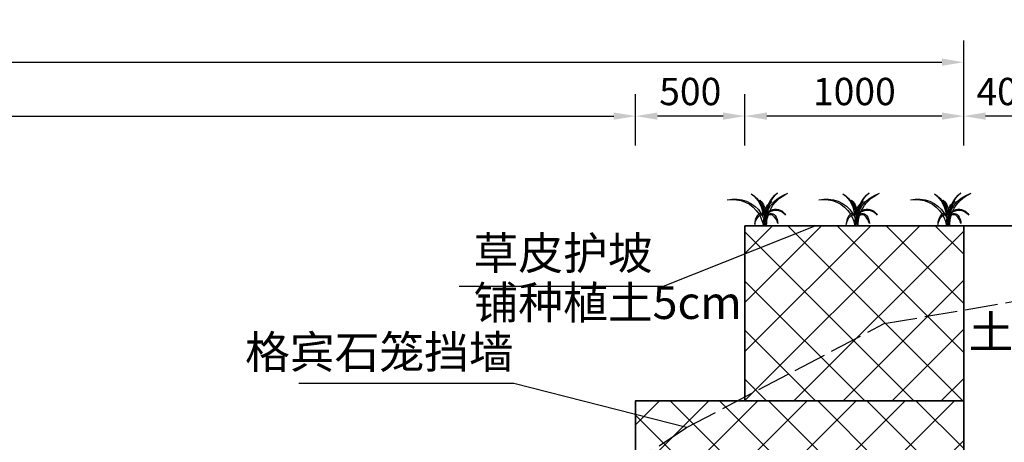
# Model space of a CAD drawing. Extents: x -141 to 5617, y -4315 to -3890.
# Drawn here: x 710 to 800, y -4257 to -4218 of the extents above; entities that cross this region are included whole.
import ezdxf

# ---------------------------------------------------------------- set-up
doc = ezdxf.new("R2010")
doc.units = 0
doc.header["$LTSCALE"] = 0.5
doc.header["$PDMODE"] = 34
doc.header["$PDSIZE"] = 0.2
doc.linetypes.add('ACAD_ISO02W100', pattern=[15, 12, -3])
doc.layers.get('0').update_dxf_attribs({"linetype": 'CONTINUOUS'})
doc.layers.get('Defpoints').update_dxf_attribs({"linetype": 'CONTINUOUS'})
doc.layers.add('0 粗实线', color=7, linetype='CONTINUOUS', lineweight=35)
for name, color, linetype in [('0 虚线', 2, 'ACAD_ISO02W100'), ('DIM', 4, 'CONTINUOUS'), ('标注', 3, 'CONTINUOUS'), ('符号', 8, 'CONTINUOUS')]:
    doc.layers.add(name, color=color, linetype=linetype)
doc.styles.add('HZ', font='rs.shx', dxfattribs={"width": 0.8, "bigfont": 'hztxt.shx'})
doc.styles.add('宋体lx', font='txt', dxfattribs={"width": 0.7})
doc.dimstyles.new('lx50', dxfattribs={"dimtxt": 2.5, "dimasz": 2, "dimexe": 2, "dimexo": 0, "dimgap": 1, "dimtad": 1, "dimdec": 0, "dimlfac": 50, "dimzin": 0, "dimdsep": 46, "dimtxsty": 'HZ', "dimcen": 0, "dimclrd": 9, "dimclre": 9, "dimclrt": 3, "dimadec": 0, "dimazin": 0, "dimtfac": 1, "dimtdec": 0, "dimtix": 1, "dimtmove": 1, "dimatfit": 0, "dimfxl": 1, "dimtolj": 1, "dimtzin": 0, "dimarcsym": 0})

# ---------------------------------------------------------------- blocks, each defined once
blk = doc.blocks.new('*D807')
at = {"layer": 'Defpoints', "color": 0, "transparency": 16777216}
for p in [(795.898, -4226.708), (795.898, -4229.389), (803.898, -4229.389)]:
    blk.add_point(p, dxfattribs=at)
at = {"layer": 'DIM', "color": 9, "lineweight": -2, "transparency": 16777216}
for p, q in [((795.898, -4229.389), (795.898, -4224.708)), ((803.898, -4229.389), (803.898, -4224.708)), ((801.898, -4226.708), (797.898, -4226.708))]:
    blk.add_line(p, q, dxfattribs=at)
at = {"layer": 'DIM', "color": 9, "transparency": 16777216}
for points in [[(797.898, -4226.374), (797.898, -4227.041), (795.898, -4226.708)], [(801.898, -4226.374), (801.898, -4227.041), (803.898, -4226.708)]]:
    blk.add_solid(points, dxfattribs=at)
at = {"layer": 'DIM', "color": 3, "transparency": 16777216, "insert": (799.898, -4224.458), "char_height": 2.5, "attachment_point": 5, "style": 'HZ'}
blk.add_mtext('\\A1;400', dxfattribs=at)
blk = doc.blocks.new('*D808')
at = {"layer": 'Defpoints', "color": 0, "transparency": 16777216}
for p in [(775.898, -4226.708), (775.898, -4229.389), (795.898, -4229.389)]:
    blk.add_point(p, dxfattribs=at)
at = {"layer": 'DIM', "color": 9, "lineweight": -2, "transparency": 16777216}
for p, q in [((775.898, -4229.389), (775.898, -4224.708)), ((795.898, -4229.389), (795.898, -4224.708)), ((793.898, -4226.708), (777.898, -4226.708))]:
    blk.add_line(p, q, dxfattribs=at)
at = {"layer": 'DIM', "color": 9, "transparency": 16777216}
for points in [[(777.898, -4226.374), (777.898, -4227.041), (775.898, -4226.708)], [(793.898, -4226.374), (793.898, -4227.041), (795.898, -4226.708)]]:
    blk.add_solid(points, dxfattribs=at)
at = {"layer": 'DIM', "color": 3, "transparency": 16777216, "insert": (785.898, -4224.458), "char_height": 2.5, "attachment_point": 5, "style": 'HZ'}
blk.add_mtext('\\A1;1000', dxfattribs=at)
blk = doc.blocks.new('*D809')
at = {"layer": 'Defpoints', "color": 0, "transparency": 16777216}
for p in [(765.898, -4226.708), (765.898, -4229.389), (775.898, -4229.389)]:
    blk.add_point(p, dxfattribs=at)
at = {"layer": 'DIM', "color": 9, "lineweight": -2, "transparency": 16777216}
for p, q in [((765.898, -4229.389), (765.898, -4224.708)), ((775.898, -4229.389), (775.898, -4224.708)), ((773.898, -4226.708), (767.898, -4226.708))]:
    blk.add_line(p, q, dxfattribs=at)
at = {"layer": 'DIM', "color": 9, "transparency": 16777216}
for points in [[(767.898, -4226.374), (767.898, -4227.041), (765.898, -4226.708)], [(773.898, -4226.374), (773.898, -4227.041), (775.898, -4226.708)]]:
    blk.add_solid(points, dxfattribs=at)
at = {"layer": 'DIM', "color": 3, "transparency": 16777216, "insert": (770.898, -4224.458), "char_height": 2.5, "attachment_point": 5, "style": 'HZ'}
blk.add_mtext('\\A1;500', dxfattribs=at)
blk = doc.blocks.new('*D814')
at = {"color": 9, "lineweight": -2, "transparency": 16777216}
for p, q in [((535.898, -4229.389), (535.898, -4219.778)), ((795.898, -4229.389), (795.898, -4219.778)), ((537.898, -4221.778), (793.898, -4221.778))]:
    blk.add_line(p, q, dxfattribs=at)
at = {"color": 9, "transparency": 16777216}
for points in [[(537.898, -4221.444), (537.898, -4222.111), (535.898, -4221.778)], [(793.898, -4221.444), (793.898, -4222.111), (795.898, -4221.778)]]:
    blk.add_solid(points, dxfattribs=at)
at = {"layer": 'Defpoints', "color": 0, "transparency": 16777216}
for p in [(795.898, -4221.778), (535.898, -4229.389), (795.898, -4229.389)]:
    blk.add_point(p, dxfattribs=at)
at = {"color": 3, "transparency": 16777216, "insert": (665.898, -4219.528), "char_height": 2.5, "attachment_point": 5, "style": 'HZ'}
blk.add_mtext('\\A1;13000', dxfattribs=at)
blk = doc.blocks.new('*D815')
at = {"color": 9, "lineweight": -2, "transparency": 16777216}
for p, q in [((565.898, -4229.389), (565.898, -4224.708)), ((765.898, -4229.389), (765.898, -4224.708)), ((567.898, -4226.708), (763.898, -4226.708))]:
    blk.add_line(p, q, dxfattribs=at)
at = {"color": 9, "transparency": 16777216}
for points in [[(567.898, -4226.374), (567.898, -4227.041), (565.898, -4226.708)], [(763.898, -4226.374), (763.898, -4227.041), (765.898, -4226.708)]]:
    blk.add_solid(points, dxfattribs=at)
at = {"layer": 'Defpoints', "color": 0, "transparency": 16777216}
for p in [(765.898, -4226.708), (565.898, -4229.389), (765.898, -4229.389)]:
    blk.add_point(p, dxfattribs=at)
at = {"color": 3, "transparency": 16777216, "insert": (665.898, -4224.458), "char_height": 2.5, "attachment_point": 5, "style": 'HZ'}
blk.add_mtext('\\A1;10000', dxfattribs=at)
blk = doc.blocks.new('草皮')
blk.add_line((0.51, 0), (-0.51, 0))
for points in [[(-0.32, 2.72, 0.622337), (-3.07, 3.17, 0.145742), (-3.92, 0.71)], [(-3.92, 0.71, -0.147908), (-2.45, 3.18, -0.492592), (-0.39, 2.48, -0.492592)], [(0, 1.09, -0.442319), (0.18, 3.38, -0.442319)], [(0.52, 3.58, -0.374636), (2.46, 2.96, -0.145742), (3.11, 0.44)], [(3.11, 0.44, 0.147908), (1.84, 3.01, 0.309011), (0.58, 3.29, 0.309011)], [(0.14, 2.97, 0.360763), (0.11, 1.51)]]:
    blk.add_lwpolyline(points, format="xyb")
for centre, radius, start, end in [((-9.94, 0.24), 10.13, 358.644, 73.0553), ((-11.02, 0.23), 10.51, 24.3201, 67.4511), ((-9.23, 2.98), 8.89, 358.5578, 52.8758), ((-9.38, 3.52), 8.56, 3.6024, 49.8923), ((9.01, 2.31), 8.89, 122.9549, 177.7861), ((9.2, 2.84), 8.56, 125.9384, 179.9922), ((-3.96, 3.74), 4.09, 54.4064, 63.4487), ((-5.41, 3.48), 5.11, 38.3365, 50.0759), ((-3.96, 3.74), 4.09, 355.824, 46.7195), ((4.06, 4.55), 4.09, 126.7728, 196.9579), ((5.53, 4.55), 5.11, 140.1456, 194.3831), ((9.16, -1.25), 9.46, 75.6249, 148.3761), ((9.82, -1.34), 9.4, 79.6475, 148.588), ((-3.27, 1.7), 3.39, 356.8302, 152.4583), ((-3.27, 1.01), 3.77, 344.499, 143.0938), ((-11.02, 0.23), 10.51, 18.9397, 22.3122), ((-11.02, 0.23), 10.51, 358.753, 16.3329), ((-9.38, 3.52), 8.56, 355.5238, 357.2358), ((-9.38, 3.52), 8.56, 359.6336, 2.3839), ((-5.41, 3.48), 5.11, 353.6829, 21.2578), ((9.16, -1.25), 9.46, 150.7599, 172.3947), ((9.82, -1.34), 9.4, 151.0346, 171.8029)]:
    blk.add_arc(centre, radius, start, end)

msp = doc.modelspace()

# ---------------------------------------------------------------- hatches: boundary and pattern name
at = {"layer": '符号'}
h = msp.add_hatch(dxfattribs=at)
h.set_pattern_fill('ANSI37', color=256, style=0)
h.set_pattern_definition([(135, (745.444, -102.883), (2.245064, 2.245064), []), (45, (745.444, -102.883), (2.245064, -2.245064), [])])
h.paths.add_polyline_path([(775.8978, -4239.3026), (775.8978, -4238.7495), (775.8978, -4236.7495), (782.318, -4236.7495)], flags=17)
h.paths.add_polyline_path([(782.318, -4236.7495), (795.8978, -4236.7495), (795.8978, -4238.7495), (795.8978, -4242.7099), (794.8617, -4242.7996), (775.8978, -4248.3674), (775.8978, -4239.3026)])
h.paths.add_polyline_path([(794.8617, -4242.7996), (795.8978, -4242.7099), (795.8978, -4252.7495), (775.8978, -4252.7495), (775.8978, -4248.3674)])
h = msp.add_hatch(dxfattribs=at)
h.set_pattern_fill('ANSI37', color=256, style=0)
h.set_pattern_definition([(135, (-221968.708, -18773.3378), (2.24506403, 2.24506403), []), (45, (-221968.708, -18773.3378), (2.24506403, -2.24506403), [])])
h.paths.add_polyline_path([(795.8978, -4272.7495), (765.8978, -4272.7495), (765.8978, -4252.7495), (795.8978, -4252.7495)])

# ---------------------------------------------------------------- linework, layer by layer
at = {"layer": '0 粗实线', "linetype": 'Continuous'}
msp.add_line((775.8978, -4236.7495), (795.8978, -4236.7495), dxfattribs=at)
at = {"layer": '0 粗实线', "linetype": 'Continuous', "flags": 128}
for points in [[(775.8978, -4238.7495), (775.8978, -4236.7495)], [(795.8978, -4238.7495), (795.8978, -4236.7495)]]:
    msp.add_lwpolyline(points, dxfattribs=at)
at = {"layer": '0 粗实线', "linetype": 'Continuous'}
for points in [[(795.8978, -4236.7495), (823.2388, -4236.7495), (827.0995, -4240.9469)], [(775.8978, -4252.7495), (775.8978, -4238.7495)], [(795.8978, -4252.7495), (795.8978, -4238.7495)]]:
    msp.add_lwpolyline(points, dxfattribs=at)
msp.add_lwpolyline([(795.8978, -4272.7495), (765.8978, -4272.7495), (765.8978, -4252.7495), (795.8978, -4252.7495)], close=True, dxfattribs=at)
at = {"layer": '0 虚线', "ltscale": 0.5}
msp.add_lwpolyline([(506.0083, -4238.5237), (521.5457, -4242.7868), (536.4029, -4244.9682), (541.6752, -4250.1484), (555.7127, -4254.5715), (561.2528, -4261.5722), (575.1154, -4272.7495), (586.7287, -4271.8182), (735.4093, -4272.7495), (752.4261, -4267.2423), (770.5427, -4255.2059), (788.6378, -4245.6902), (800.7335, -4243.6078), (832.3435, -4240.4176)], dxfattribs=at)
at = {"layer": '标注'}
for points in [[(749.7583, -4242.2661), (768.4458, -4242.2661), (782.318, -4236.7495)], [(770.5427, -4255.2059), (754.7571, -4251.1615), (735.1218, -4251.1615)]]:
    msp.add_lwpolyline(points, dxfattribs=at)

# ---------------------------------------------------------------- block references
at = {"layer": '符号', "xscale": -0.2999999999999545, "yscale": 0.3000000000001819, "zscale": 0.3}
for p in [(777.7253, -4236.7495), (786.097, -4236.7495), (794.4688, -4236.7495)]:
    msp.add_blockref('草皮', p, dxfattribs=at)

# ---------------------------------------------------------------- texts
at = {"layer": '标注', "char_height": 3, "style": '宋体lx'}
for s, insert, width, attachment_point in [('草皮护坡', (751.085, -4237.7473), 30.163692, 1), ('铺种植土5cm', (751.085, -4242.2661), 26.744703, 1), ('土石方填筑', (816.8053, -4244.9682), 21.412694, 3), ('格宾石笼挡墙', (754.7571, -4246.7899), 21.412694, 3)]:
    msp.add_mtext(s, dxfattribs=dict(at, insert=insert, width=width, attachment_point=attachment_point))

# ---------------------------------------------------------------- dimensions: what is measured, and where the dimension line sits
dim = msp.add_linear_dim(base=(795.8978, -4221.7775), p1=(535.8978, -4229.3891), p2=(795.8978, -4229.3891), angle=180, dimstyle='lx50', override={"dimtmove": 2, "dimfxl": 0.18})
dim.commit()
dim.dimension.update_dxf_attribs({"geometry": '*D814', "text_midpoint": (665.8978, -4219.5275)})
dim = msp.add_linear_dim(base=(765.8978, -4226.7076), p1=(565.8978, -4229.3891), p2=(765.8978, -4229.3891), dimstyle='lx50', override={"dimtmove": 2, "dimfxl": 0.18})
dim.commit()
dim.dimension.update_dxf_attribs({"geometry": '*D815', "text_midpoint": (665.8978, -4224.4576)})
at = {"layer": 'DIM'}
for base, p1, p2, picture, middle in [((765.8978, -4226.7076), (775.8978, -4229.3891), (765.8978, -4229.3891), '*D809', (770.8978, -4224.4576)), ((775.8978, -4226.7076), (795.8978, -4229.3891), (775.8978, -4229.3891), '*D808', (785.8978, -4224.4576)), ((795.8978, -4226.7076), (803.8978, -4229.3891), (795.8978, -4229.3891), '*D807', (799.8978, -4224.4576))]:
    dim = msp.add_linear_dim(base=base, p1=p1, p2=p2, angle=180, dimstyle='lx50', override={"dimzin": 9, "dimtmove": 2, "dimfxl": 0.18}, dxfattribs=at)
    dim.commit()
    dim.dimension.update_dxf_attribs({"geometry": picture, "text_midpoint": middle})

doc.saveas('drawing.dxf')
